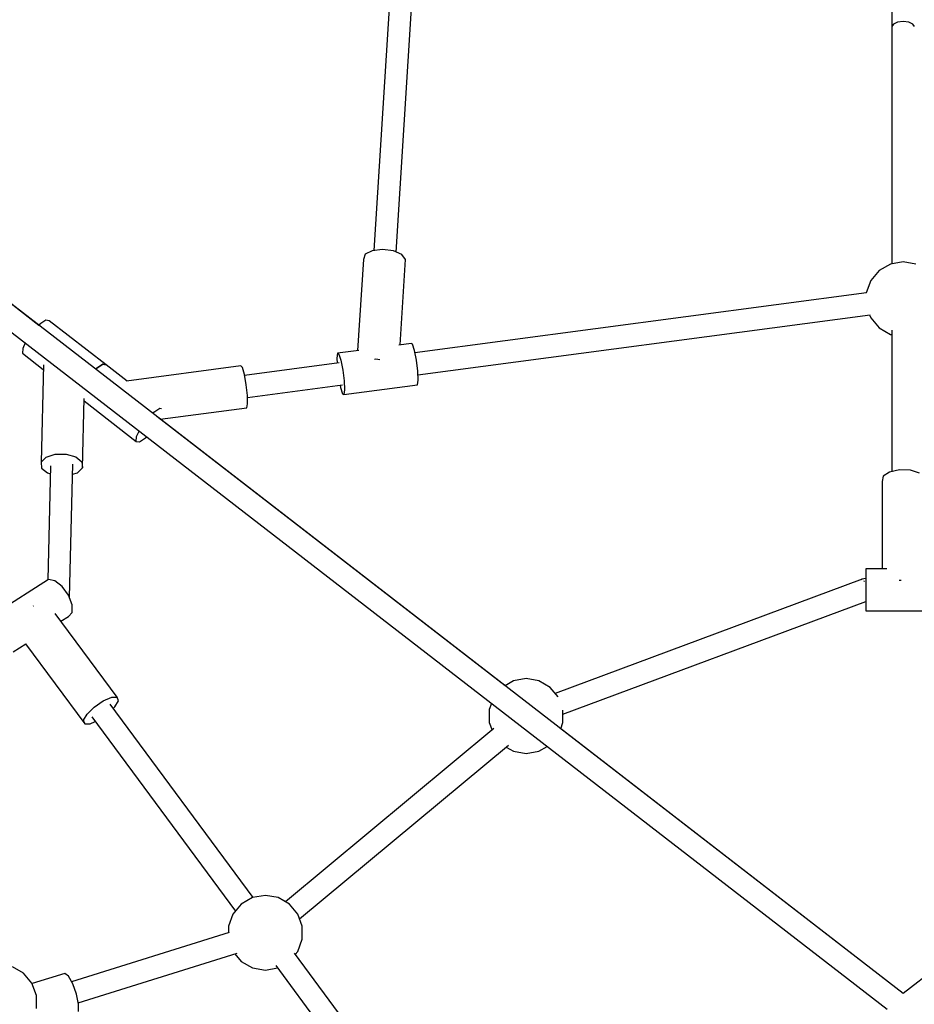
# Model space of a CAD drawing. Units: millimetres. Extents: x 498 to 22456, y -956 to 13869.
# Drawn here: x 6536 to 7253, y 9001 to 9791 of the extents above; entities that cross this region are included whole.
import ezdxf

# ---------------------------------------------------------------- set-up
doc = ezdxf.new("R2010")
doc.units = ezdxf.units.MM
doc.layers.add('MEGA JUMBO_RZUT', color=7, linetype='Continuous')
doc.layers.add('PV-B17D', color=7, linetype='Continuous')

# ---------------------------------------------------------------- blocks, each defined once
blk = doc.blocks.new('zw$80DC')
at = {"layer": 'MEGA JUMBO_RZUT'}
for p, q in [((6339.42, 2764.7), (6321.85, 2486.29)), ((6339.77, 2485.04), (6357.39, 2764.14)), ((6737.39, 2758.62), (6737.39, 2475.59)), ((6738.6, 2668), (6737.39, 2665.9)), ((6737.39, 2665.9), (6737.39, 2475.59)), ((6741.89, 2669.55), (6738.6, 2668)), ((6746.39, 2670.11), (6741.89, 2669.55)), ((6750.89, 2669.55), (6746.39, 2670.11)), ((6754.19, 2668), (6750.89, 2669.55)), ((6755.39, 2665.9), (6754.19, 2668)), ((6746.39, 1890.18), (5908.9, 2537.81)), ((7583.89, 2537.8), (6746.39, 1890.18)), ((5898.01, 2523.68), (6733.5, 1877.61)), ((6053.19, 2426.23), (5951.94, 2504.52)), ((6315.01, 2483.23), (6313.48, 2479.19)), ((6320.65, 2486.15), (6315.01, 2483.23)), ((6328.91, 2487.17), (6320.65, 2486.15)), ((6337.56, 2486.02), (6328.91, 2487.17)), ((6344.29, 2483.01), (6337.56, 2486.02)), ((6347.3, 2478.95), (6344.29, 2483.01)), ((6313.48, 2479.19), (6308.86, 2405.93)), ((6342.98, 2410.46), (6347.3, 2478.95)), ((6736.13, 2475.37), (6727.11, 2470.16)), ((6746.39, 2477.18), (6736.13, 2475.37)), ((6756.65, 2475.37), (6746.39, 2477.18)), ((6727.11, 2470.16), (6720.41, 2462.18)), ((6720.41, 2462.18), (6716.85, 2452.39)), ((6717.06, 2452.28), (6354.86, 2404.15)), ((6716.85, 2452.39), (6716.85, 2452.25)), ((6357.19, 2386.46), (6719.93, 2434.66)), ((6719.53, 2434.61), (6720.41, 2432.18)), ((6054.06, 2427.14), (6053.19, 2426.23)), ((6058.87, 2430.3), (6054.06, 2427.14)), ((6061.52, 2429.85), (6058.87, 2430.3)), ((6107.2, 2394.53), (6061.52, 2429.85)), ((6720.41, 2432.18), (6727.11, 2424.2)), ((6727.11, 2424.2), (6736.13, 2418.99)), ((6736.13, 2418.99), (6737.39, 2418.77)), ((6737.39, 2422.34), (6737.39, 2308.93)), ((6042.33, 2412.08), (6040.25, 2407.74)), ((6351.8, 2411.63), (6341.81, 2410.31)), ((6352.96, 2411), (6351.8, 2411.63)), ((6354.49, 2406.09), (6352.96, 2411)), ((6040.25, 2407.74), (6040.01, 2403.8)), ((6040.01, 2403.8), (6056.74, 2390.87)), ((6077.21, 2407.86), (6076.95, 2407.85)), ((6077.67, 2407.72), (6077.21, 2407.86)), ((6292.76, 2403.79), (6292.29, 2399.99)), ((6309.94, 2406.07), (6292.76, 2403.79)), ((6292.76, 2403.79), (6293.92, 2403.15)), ((6293.92, 2403.15), (6295.45, 2398.25)), ((6355.99, 2398.24), (6354.49, 2406.09)), ((6056.83, 2394.65), (6054.93, 2316.38)), ((6099.73, 2391.81), (6104.55, 2394.98)), ((6104.55, 2394.97), (6099.73, 2391.81)), ((6104.55, 2394.98), (6107.2, 2394.53)), ((6107.2, 2394.53), (6104.55, 2394.97)), ((6123.98, 2381.55), (6107.2, 2394.53)), ((6107.2, 2394.52), (6107.2, 2394.53)), ((6294, 2396.06), (6218.21, 2385.99)), ((6292.29, 2399.99), (6292.49, 2395.86)), ((6295.45, 2398.25), (6296.95, 2390.39)), ((6322.43, 2399.14), (6323.36, 2399.26)), ((6323.36, 2399.26), (6326.6, 2398.83)), ((6357.05, 2389.54), (6355.99, 2398.24)), ((6098.86, 2390.91), (6099.73, 2391.81)), ((6099.73, 2391.81), (6098.87, 2390.91)), ((6215.28, 2393.68), (6123.61, 2381.5)), ((6216.52, 2392.29), (6215.28, 2393.68)), ((6218.07, 2386.77), (6216.52, 2392.29)), ((6219.52, 2378.61), (6218.07, 2386.77)), ((6296.95, 2390.39), (6298.01, 2381.69)), ((6357.39, 2382.32), (6357.05, 2389.54)), ((6220.48, 2370), (6219.52, 2378.61)), ((6220.53, 2368.29), (6296.64, 2378.41)), ((6294.82, 2378.17), (6295.19, 2376.22)), ((6297.88, 2370.68), (6356.92, 2378.52)), ((6298.01, 2381.69), (6298.35, 2374.48)), ((6356.92, 2378.52), (6357.39, 2382.32)), ((6295.19, 2376.22), (6296.72, 2371.31)), ((6296.72, 2371.31), (6297.88, 2370.68)), ((6298.35, 2374.48), (6297.88, 2370.68)), ((6088.15, 2312), (6089.5, 2367.59)), ((6089.45, 2365.56), (6131.36, 2333.15)), ((6220.09, 2360.15), (6220.68, 2363.24)), ((6220.68, 2363.24), (6220.48, 2370)), ((6144.54, 2355.59), (6145.41, 2356.49)), ((6145.41, 2356.49), (6150.23, 2359.65)), ((6150.23, 2359.65), (6151.53, 2359.43)), ((6150.59, 2350.91), (6220.09, 2360.15)), ((6427.11, 2137.08), (6147.84, 2353.04)), ((6131.6, 2337.09), (6133.68, 2341.44)), ((6131.36, 2333.15), (6131.6, 2337.09)), ((6131.36, 2333.15), (6134.01, 2332.71)), ((6134.01, 2332.71), (6138.83, 2335.87)), ((6138.83, 2335.87), (6139.7, 2336.78)), ((6066.36, 2322.81), (6075.15, 2322.88)), ((6075.15, 2322.88), (6082.97, 2320.62)), ((6054.93, 2316.38), (6058.96, 2320.43)), ((6054.93, 2316.38), (6055.36, 2311.74)), ((6058.96, 2320.43), (6066.36, 2322.81)), ((6082.97, 2320.62), (6087.73, 2316.63)), ((6087.73, 2316.63), (6088.15, 2312)), ((6055.36, 2311.74), (6060.11, 2307.76)), ((6060.11, 2307.76), (6062.51, 2307.07)), ((6062.67, 2313.56), (6060.45, 2221.93)), ((6077.83, 2208.05), (6080.42, 2314.82)), ((6080.22, 2306.69), (6084.12, 2307.94)), ((6084.12, 2307.94), (6088.15, 2312)), ((6735.45, 2308.51), (6730.41, 2305.13)), ((6743.42, 2310.25), (6735.45, 2308.51)), ((6752.19, 2309.9), (6743.42, 2310.25)), ((6759.4, 2307.54), (6752.19, 2309.9)), ((6730.41, 2305.13), (6729.65, 2301.03)), ((6729.65, 2301.03), (6729.65, 2230.87)), ((6716.39, 2230.87), (6716.39, 2227.41)), ((6733.36, 2230.87), (6716.39, 2230.87)), ((6060.92, 2222.23), (6016.56, 2193.82)), ((6066.07, 2221.34), (6060.92, 2222.23)), ((6072, 2216.72), (6066.07, 2221.34)), ((6713.62, 2222.49), (6467.36, 2130.88)), ((6713.31, 2222.5), (6712.66, 2222.13)), ((6716.39, 2223.05), (6713.31, 2222.5)), ((6713.68, 2222.43), (6713.62, 2222.49)), ((6715.23, 2221.01), (6715.04, 2221.19)), ((6715.37, 2220.76), (6715.23, 2221.01)), ((6716.39, 2227.41), (6716.39, 2220.36)), ((6716.39, 2220.36), (6716.39, 2211.63)), ((6743.17, 2221.83), (6743.42, 2221.88)), ((6743.42, 2221.88), (6744.78, 2221.83)), ((6077.11, 2209.61), (6072, 2216.72)), ((6080.03, 2201.91), (6077.11, 2209.61)), ((6077.6, 2208.32), (6077.83, 2208.05)), ((6077.79, 2207.82), (6077.83, 2208.05)), ((6077.89, 2207.54), (6077.82, 2208.01)), ((6473.57, 2114.25), (6716.39, 2204.58)), ((6716.39, 2211.63), (6716.39, 2203.54)), ((6048.63, 2200.97), (6048.58, 2200.93)), ((6048.81, 2201.05), (6048.63, 2200.97)), ((6079.99, 2195.69), (6080.03, 2201.91)), ((6716.39, 2203.54), (6716.39, 2198.26)), ((6716.39, 2198.26), (6716.39, 2197.22)), ((6716.39, 2197.22), (6776.39, 2197.22)), ((6116.03, 2127.81), (6066.42, 2194.9)), ((6070.96, 2188.75), (6076.99, 2192.61)), ((6076.99, 2192.61), (6079.99, 2195.69)), ((6032.63, 2164.2), (6042.87, 2170.75)), ((6042.62, 2170.59), (6090.04, 2106.46)), ((6444.02, 2142.73), (6433.76, 2140.92)), ((6454.28, 2140.92), (6444.02, 2142.73)), ((6433.76, 2140.92), (6427.11, 2137.08)), ((6463.31, 2135.71), (6454.28, 2140.92)), ((6469.76, 2128.02), (6463.31, 2135.71)), ((6104.89, 2124.89), (6111.61, 2127.77)), ((6111.61, 2127.77), (6116.03, 2127.81)), ((6116.97, 2124.98), (6116.03, 2127.81)), ((6091.9, 2114.22), (6097.68, 2119.93)), ((6097.68, 2119.93), (6104.89, 2124.89)), ((6225.08, 1967.13), (6110.42, 2122.19)), ((6112.92, 2118.81), (6114.17, 2120.05)), ((6114.17, 2120.05), (6116.97, 2124.98)), ((6416.28, 2122.91), (6414.48, 2117.94)), ((6414.48, 2117.94), (6414.48, 2107.52)), ((6473.57, 2107.52), (6473.57, 2117.52)), ((6089.1, 2109.29), (6091.9, 2114.22)), ((6095.65, 2112.08), (6210.89, 1956.24)), ((6090.04, 2106.46), (6089.1, 2109.29)), ((6090.04, 2106.46), (6094.46, 2106.49)), ((6094.46, 2106.49), (6098.5, 2108.23)), ((6418.15, 2102.76), (6250.9, 1963.71)), ((6414.48, 2107.52), (6416.66, 2101.52)), ((6746.39, 1890.19), (6470.83, 2103.28)), ((6471.76, 2102.56), (6473.57, 2107.52)), ((7021.96, 2103.28), (6746.39, 1890.19)), ((6262.23, 1950.06), (6429.92, 2089.47)), ((6427.99, 2087.87), (6433.76, 2084.54)), ((6454.28, 2084.54), (6460.93, 2088.38)), ((6433.76, 2084.54), (6444.02, 2082.73)), ((6444.02, 2082.73), (6454.28, 2084.54)), ((6234.87, 1968.85), (6224.61, 1967.04)), ((6245.13, 1967.04), (6234.87, 1968.85)), ((6215.59, 1961.84), (6208.89, 1953.85)), ((6224.61, 1967.04), (6215.59, 1961.84)), ((6254.15, 1961.84), (6245.13, 1967.04)), ((6260.85, 1953.85), (6254.15, 1961.84)), ((6208.89, 1953.85), (6205.32, 1944.06)), ((6264.41, 1944.06), (6260.85, 1953.85)), ((6205.32, 1944.06), (6205.32, 1938.82)), ((6264.41, 1933.64), (6264.41, 1944.06)), ((6205.9, 1939), (6079.48, 1899.46)), ((6260.85, 1923.85), (6264.41, 1933.64)), ((6084.77, 1882.71), (6212.24, 1922.58)), ((6210.43, 1922.01), (6215.59, 1915.87)), ((6410.9, 1715.85), (6258.13, 1922.44)), ((6258.85, 1921.47), (6260.85, 1923.85)), ((6215.59, 1915.87), (6224.61, 1910.66)), ((6243.29, 1912.43), (6392.82, 1710.22)), ((6040.98, 1906.34), (6031.95, 1911.55)), ((6047.67, 1898.36), (6040.98, 1906.34)), ((6073.95, 1906.24), (6047.79, 1898.06)), ((6076.99, 1903.86), (6073.95, 1906.24)), ((6224.61, 1910.66), (6234.87, 1908.85)), ((6234.87, 1908.85), (6244.66, 1910.58)), ((6051.24, 1888.57), (6047.67, 1898.36)), ((6080.44, 1897.75), (6076.99, 1903.86)), ((6083.38, 1889.56), (6080.44, 1897.75)), ((6051.24, 1878.15), (6051.24, 1888.57)), ((6085.02, 1881.48), (6083.38, 1889.56)), ((6084.92, 1875.67), (6085.02, 1881.48))]:
    blk.add_line(p, q, dxfattribs=at)
blk.add_circle((6746.39, 0), 6746.39, dxfattribs=at)

msp = doc.modelspace()

# ---------------------------------------------------------------- linework, layer by layer
at = {"layer": 'PV-B17D', "extrusion": (0.000235401, -0.00038414, 1)}
msp.add_circle((7248.07, 7119.27, -1.03), 6750, dxfattribs=at)

# ---------------------------------------------------------------- block references
msp.add_blockref('zw$80DC', (498.07, 7119.27))

doc.saveas('drawing.dxf')
